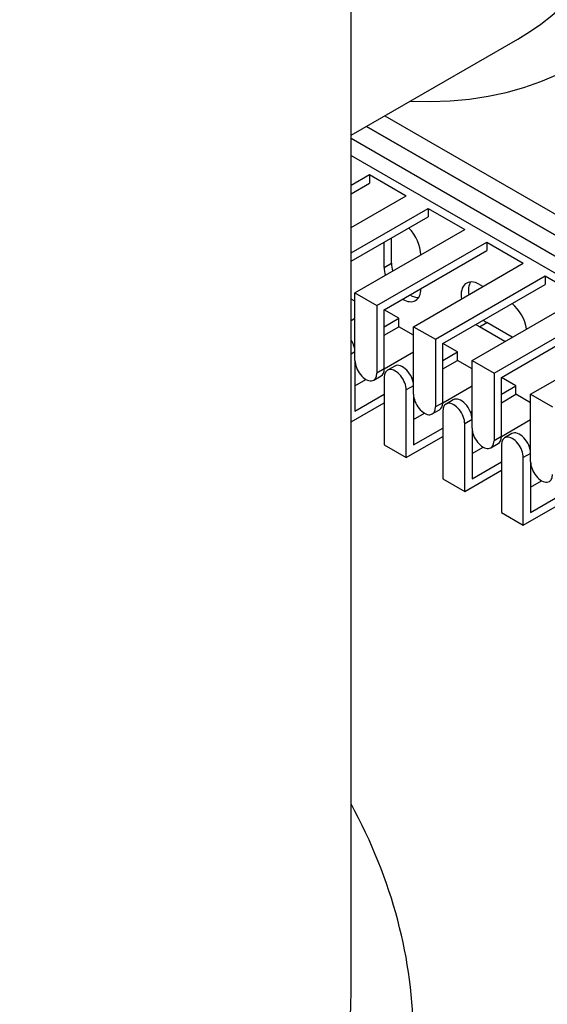
# Model space of a CAD drawing. Units: millimetres. Extents: x 775 to 9250, y 536 to 8600.
# Drawn here: x 8341 to 8392, y 7021 to 7116 of the extents above; entities that cross this region are included whole.
import ezdxf

# ---------------------------------------------------------------- set-up
doc = ezdxf.new("R2010")
doc.units = ezdxf.units.MM
for name, color, linetype in [('532511062-A_WESS', 7, 'Continuous'), ('Default', 7, 'Continuous'), ('DUMMY_563404155-', 7, 'Continuous')]:
    doc.layers.add(name, color=color, linetype=linetype)

# ---------------------------------------------------------------- blocks, each defined once
blk = doc.blocks.new('SE8')
at = {"layer": '532511062-A_WESS', "color": 7, "linetype": 'Continuous'}
for p, q in [((8373.45, 7022.279), (8373.45, 7407.161)), ((8373.45, 7104.804), (8389.544, 7114.095))]:
    blk.add_line(p, q, dxfattribs=at)
for centre, major_axis, start_param, end_param in [((8355.579, 7181.089), (-40, 69.282), 2.786171, 5.176359), ((8352.044, 7179.047), (-37.5, 64.952), 3.141593, 5.082284), ((8247.25, 7017.38), (132.221, 0), 2.838654, 6.283185), ((8247.25, 7017.38), (132.221, 0), 0, 0.302938), ((8247.25, 7022.279), (126.2, 0), 3.141593, 6.283185)]:
    blk.add_ellipse(centre, major_axis=major_axis, ratio=0.57735, start_param=start_param, end_param=end_param, dxfattribs=at)
at = {"layer": 'DUMMY_563404155-', "color": 7, "linetype": 'Continuous'}
for p, q in [((8376.698, 7106.679), (8407.056, 7089.151)), ((8405.642, 7087.926), (8374.93, 7105.658)), ((8405.642, 7087.926), (8374.93, 7105.658)), ((8374.93, 7105.658), (8407.056, 7087.11)), ((8405.642, 7085.885), (8373.45, 7104.471)), ((8405.642, 7085.885), (8373.45, 7104.471)), ((8373.45, 7102.838), (8449.836, 7058.737)), ((8373.45, 7099.959), (8375.237, 7100.99)), ((8375.237, 7100.99), (8378.772, 7098.949)), ((8375.237, 7100.99), (8375.237, 7100.174)), ((8373.45, 7099.142), (8375.237, 7100.174)), ((8373.45, 7095.877), (8378.772, 7098.949)), ((8373.45, 7093.427), (8380.893, 7097.724)), ((8373.45, 7092.611), (8380.893, 7096.908)), ((8380.893, 7097.724), (8384.429, 7095.683)), ((8380.893, 7097.724), (8380.893, 7096.908)), ((8373.822, 7089.559), (8384.429, 7095.683)), ((8375.944, 7088.335), (8386.55, 7094.458)), ((8376.651, 7092.009), (8376.651, 7094.458)), ((8377.358, 7092.417), (8377.358, 7094.867)), ((8386.55, 7094.458), (8390.086, 7092.417)), ((8386.55, 7094.458), (8386.55, 7093.642)), ((8376.651, 7087.926), (8386.55, 7093.642)), ((8376.651, 7092.009), (8377.358, 7092.417)), ((8379.479, 7086.293), (8390.086, 7092.417)), ((8381.601, 7085.069), (8392.207, 7091.192)), ((8392.207, 7091.192), (8395.743, 7089.151)), ((8392.207, 7091.192), (8392.207, 7090.376)), ((8382.308, 7084.66), (8392.207, 7090.376)), ((8385.843, 7090.376), (8386.197, 7090.172)), ((8373.822, 7083.027), (8373.822, 7089.559)), ((8373.822, 7089.559), (8375.944, 7088.335)), ((8373.822, 7088.743), (8373.45, 7088.958)), ((8375.944, 7088.335), (8375.944, 7081.803)), ((8385.136, 7083.027), (8395.743, 7089.151)), ((8376.651, 7082.211), (8376.651, 7087.926)), ((8378.065, 7087.11), (8376.651, 7087.926)), ((8387.257, 7081.803), (8397.864, 7087.926)), ((8373.45, 7086.895), (8373.822, 7087.11)), ((8376.651, 7086.293), (8378.065, 7087.11)), ((8378.065, 7086.293), (8378.065, 7087.11)), ((8385.843, 7086.293), (8386.55, 7086.702)), ((8389.025, 7085.273), (8386.55, 7086.702)), ((8387.965, 7081.394), (8397.864, 7087.11)), ((8376.651, 7085.477), (8378.065, 7086.293)), ((8379.479, 7085.477), (8378.065, 7086.293)), ((8379.479, 7079.761), (8379.479, 7086.293)), ((8379.479, 7086.293), (8381.601, 7085.069)), ((8388.318, 7084.865), (8385.843, 7086.293)), ((8390.793, 7079.761), (8401.4, 7085.885)), ((8373.667, 7084.571), (8373.822, 7084.66)), ((8381.601, 7085.069), (8381.601, 7078.537)), ((8382.308, 7078.945), (8382.308, 7084.66)), ((8383.722, 7083.844), (8382.308, 7084.66)), ((8373.822, 7083.844), (8373.45, 7083.629)), ((8376.651, 7082.211), (8379.479, 7083.844)), ((8382.308, 7083.027), (8383.722, 7083.844)), ((8383.722, 7083.027), (8383.722, 7083.844)), ((8373.822, 7083.027), (8373.822, 7078.128)), ((8382.308, 7082.211), (8383.722, 7083.027)), ((8385.136, 7082.211), (8383.722, 7083.027)), ((8385.136, 7076.495), (8385.136, 7083.027)), ((8385.136, 7083.027), (8387.257, 7081.803)), ((8376.651, 7082.211), (8375.944, 7081.803)), ((8377.669, 7082.489), (8376.961, 7082.081)), ((8387.257, 7081.803), (8387.257, 7075.271)), ((8373.822, 7080.578), (8374.883, 7081.19)), ((8375.633, 7081.116), (8376.34, 7081.524)), ((8376.651, 7081.394), (8376.651, 7074.862)), ((8379.324, 7081.305), (8379.479, 7081.394)), ((8387.965, 7075.679), (8387.965, 7081.394)), ((8389.379, 7080.578), (8387.965, 7081.394)), ((8373.822, 7078.128), (8376.651, 7079.761)), ((8379.479, 7080.578), (8378.772, 7080.17)), ((8378.772, 7073.638), (8378.772, 7080.17)), ((8379.479, 7079.761), (8379.479, 7074.862)), ((8382.308, 7078.945), (8385.136, 7080.578)), ((8387.965, 7079.761), (8389.379, 7080.578)), ((8387.965, 7078.945), (8389.379, 7079.761)), ((8389.379, 7079.761), (8389.379, 7080.578)), ((8390.793, 7078.945), (8389.379, 7079.761)), ((8390.793, 7073.229), (8390.793, 7079.761)), ((8390.793, 7079.761), (8392.914, 7078.537)), ((8373.45, 7077.097), (8376.651, 7078.945)), ((8382.308, 7078.945), (8381.601, 7078.537)), ((8383.325, 7079.223), (8382.618, 7078.815)), ((8379.479, 7077.312), (8380.54, 7077.924)), ((8381.29, 7077.85), (8381.997, 7078.258)), ((8382.308, 7078.128), (8382.308, 7071.596)), ((8384.981, 7078.039), (8385.136, 7078.128)), ((8385.136, 7077.312), (8384.429, 7076.904)), ((8384.429, 7070.372), (8384.429, 7076.904)), ((8387.965, 7075.679), (8390.793, 7077.312)), ((8379.479, 7074.862), (8382.308, 7076.495)), ((8385.136, 7076.495), (8385.136, 7071.596)), ((8388.982, 7075.957), (8388.275, 7075.549)), ((8378.772, 7073.638), (8382.308, 7075.679)), ((8386.947, 7074.584), (8387.654, 7074.992)), ((8387.965, 7075.679), (8387.257, 7075.271)), ((8376.651, 7074.862), (8378.772, 7073.638)), ((8385.136, 7074.046), (8386.197, 7074.658)), ((8387.965, 7074.862), (8387.965, 7068.33)), ((8390.793, 7074.046), (8390.086, 7073.638)), ((8390.638, 7074.773), (8390.793, 7074.862)), ((8385.136, 7071.596), (8387.965, 7073.229)), ((8390.086, 7067.106), (8390.086, 7073.638)), ((8390.793, 7073.229), (8390.793, 7068.33)), ((8384.429, 7070.372), (8387.965, 7072.413)), ((8382.308, 7071.596), (8384.429, 7070.372)), ((8390.793, 7070.78), (8391.854, 7071.392)), ((8390.793, 7068.33), (8393.621, 7069.963)), ((8387.965, 7068.33), (8390.086, 7067.106)), ((8390.086, 7067.106), (8393.621, 7069.147))]:
    blk.add_line(p, q, dxfattribs=at)
for centre, major_axis, start_param, end_param in [((8378.419, 7094.254), (1.25, -2.165), 0.785398, 2.008945), ((8379.126, 7091.396), (-1.25, 2.165), 0.785398, 1.132647), ((8378.419, 7090.988), (-1.25, 2.165), 0.785398, 1.132647), ((8385.843, 7088.335), (1.25, -2.165), 2.356194, 4.111125), ((8386.55, 7088.743), (1.25, -2.165), 3.428349, 4.111125), ((8378.419, 7090.988), (-1.25, 2.165), 2.356194, 3.926991), ((8379.126, 7091.396), (-1.25, 2.165), 2.356194, 2.854836), ((8388.672, 7086.702), (-1.25, 2.165), 4.111125, 5.313653), ((8385.843, 7088.335), (1.25, -2.165), -0.969532, -0.785398), ((8386.55, 7088.743), (1.25, -2.165), -0.969532, -0.785398), ((8372.762, 7084.456), (0.75, -1.299), 0.785398, 1.649705), ((8374.883, 7082.415), (-0.75, 1.299), 0.785398, 3.926991), ((8378.419, 7081.19), (0.75, -1.299), 0.785398, 3.141593), ((8375.59, 7082.823), (-0.75, 1.299), 3.141593, 3.926991), ((8377.711, 7080.782), (0.75, -1.299), 0.785398, 3.926991), ((8380.54, 7079.149), (-0.75, 1.299), 0.785398, 3.926991), ((8381.247, 7079.557), (-0.75, 1.299), 3.141593, 3.926991), ((8383.368, 7077.516), (0.75, -1.299), 0.785398, 3.926991), ((8384.075, 7077.924), (0.75, -1.299), 0.785398, 3.141593), ((8386.197, 7075.883), (-0.75, 1.299), 0.785398, 3.926991), ((8389.732, 7074.658), (0.75, -1.299), 0.785398, 3.141593), ((8386.904, 7076.291), (-0.75, 1.299), 3.141593, 3.926991), ((8389.025, 7074.25), (0.75, -1.299), 0.785398, 3.926991), ((8391.854, 7072.617), (-0.75, 1.299), 0.785398, 3.926991)]:
    blk.add_ellipse(centre, major_axis=major_axis, ratio=0.57735, start_param=start_param, end_param=end_param, dxfattribs=at)

msp = doc.modelspace()

# ---------------------------------------------------------------- block references
at = {"layer": 'Default'}
msp.add_blockref('SE8', (0, 0), dxfattribs=at)

doc.saveas('drawing.dxf')
